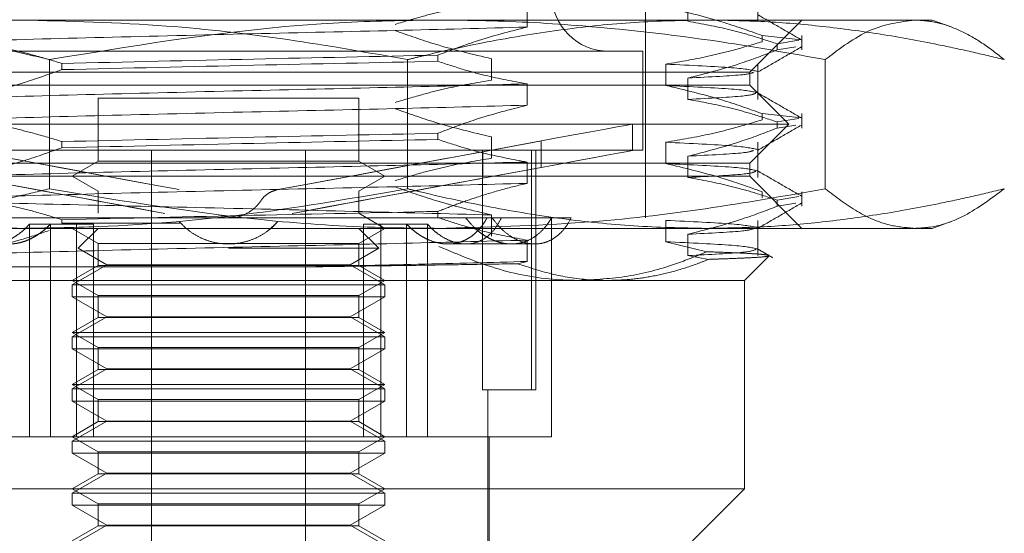
# Model space of a CAD drawing. Units: inches. Extents: x 0 to 23.4, y 0 to 16.5.
# Drawn here: x 7.2 to 7.3, y 3.1 to 3.1 of the extents above; entities that cross this region are included whole.
import ezdxf

# ---------------------------------------------------------------- set-up
doc = ezdxf.new("R2010")
doc.units = ezdxf.units.IN
doc.header["$MEASUREMENT"] = 0
doc.linetypes.add('HIDDEN', pattern=[0.075, 0.05, -0.025])

msp = doc.modelspace()

# ---------------------------------------------------------------- linework, layer by layer
at = {"color": 7, "linetype": 'HIDDEN', "lineweight": 0}
for p, q in [((7.272531, 3.129404), (7.272531, 3.196333)), ((7.281971, 3.145922), (7.281971, 3.148884)), ((7.262591, 3.145432), (7.262591, 3.147224)), ((7.2761, 3.147714), (7.2761, 3.145922)), ((7.197461, 3.146027), (7.255064, 3.146027)), ((7.255064, 3.146027), (7.295138, 3.146027)), ((7.28128, 3.141652), (7.285654, 3.146027)), ((7.295138, 3.146027), (7.29659, 3.146027)), ((7.298096, 3.145479), (7.29659, 3.146027)), ((7.282329, 3.144724), (7.285594, 3.14436)), ((7.282329, 3.144724), (7.282329, 3.144207)), ((7.285654, 3.143511), (7.285654, 3.144724)), ((7.285409, 3.144322), (7.283578, 3.144028)), ((7.283578, 3.143511), (7.283578, 3.144028)), ((7.272312, 3.143402), (7.202758, 3.143402)), ((7.255112, 3.143074), (7.255112, 3.142557)), ((7.272312, 3.13509), (7.272312, 3.143402)), ((7.283578, 3.143511), (7.285164, 3.143766)), ((7.222505, 3.131854), (7.222505, 3.142701)), ((7.223554, 3.141861), (7.223554, 3.142378)), ((7.252565, 3.131854), (7.252565, 3.142701)), ((7.259612, 3.142774), (7.259612, 3.140982)), ((7.274234, 3.14053), (7.274234, 3.142322)), ((7.281971, 3.139361), (7.281971, 3.142322)), ((7.287623, 3.131854), (7.287623, 3.142701)), ((7.207851, 3.141652), (7.28128, 3.141652)), ((7.28128, 3.140558), (7.28128, 3.141652)), ((7.262591, 3.138871), (7.262591, 3.140663)), ((7.2761, 3.141153), (7.2761, 3.139361)), ((7.193791, 3.140558), (7.28128, 3.140558)), ((7.284561, 3.137278), (7.28128, 3.140558)), ((7.248471, 3.139465), (7.226599, 3.139465)), ((7.226599, 3.139465), (7.226599, 3.134166)), ((7.248471, 3.134166), (7.248471, 3.139465)), ((7.282329, 3.138162), (7.285594, 3.137799)), ((7.282329, 3.138162), (7.282329, 3.137645)), ((7.285654, 3.136949), (7.285654, 3.138162)), ((7.19051, 3.137278), (7.284561, 3.137278)), ((7.271437, 3.13506), (7.271437, 3.137284)), ((7.28128, 3.133997), (7.284561, 3.137278)), ((7.285409, 3.13776), (7.283578, 3.137466)), ((7.283578, 3.136949), (7.283578, 3.137466)), ((7.255112, 3.136513), (7.255112, 3.135995)), ((7.283578, 3.136949), (7.285164, 3.137204)), ((7.223554, 3.135299), (7.223554, 3.135817)), ((7.258871, 3.134962), (7.263781, 3.135869)), ((7.263782, 3.135869), (7.258872, 3.134962)), ((7.259612, 3.136212), (7.259612, 3.13442)), ((7.263781, 3.135869), (7.263781, 3.133645)), ((7.263782, 3.135869), (7.263781, 3.135869)), ((7.263782, 3.135869), (7.263782, 3.133645)), ((7.274234, 3.133968), (7.274234, 3.13576)), ((7.281971, 3.132799), (7.281971, 3.13576)), ((7.272312, 3.13509), (7.202758, 3.13509)), ((7.231062, 3.13509), (7.231062, 3.102282)), ((7.231067, 3.13509), (7.231067, 3.102282)), ((7.244004, 3.13509), (7.244004, 3.102282)), ((7.244008, 3.13509), (7.244008, 3.102282)), ((7.258853, 3.114968), (7.258853, 3.13509)), ((7.258854, 3.114968), (7.258854, 3.13509)), ((7.258871, 3.134962), (7.258871, 3.132738)), ((7.258872, 3.134962), (7.258872, 3.132738)), ((7.262971, 3.114968), (7.262971, 3.13509)), ((7.262972, 3.114968), (7.262972, 3.13509)), ((7.263344, 3.114968), (7.263344, 3.13509)), ((7.193791, 3.133997), (7.28128, 3.133997)), ((7.226599, 3.134166), (7.224412, 3.132903)), ((7.248471, 3.134166), (7.226599, 3.134166)), ((7.250659, 3.132903), (7.248471, 3.134166)), ((7.262591, 3.132309), (7.262591, 3.134101)), ((7.2761, 3.134591), (7.2761, 3.132799)), ((7.28128, 3.132903), (7.28128, 3.133997)), ((7.258871, 3.132738), (7.263781, 3.133645)), ((7.263782, 3.133645), (7.258872, 3.132738)), ((7.263782, 3.133645), (7.263781, 3.133645)), ((7.28128, 3.132903), (7.207851, 3.132903)), ((7.224412, 3.132903), (7.226599, 3.13164)), ((7.248471, 3.13164), (7.250659, 3.132903)), ((7.285654, 3.128529), (7.28128, 3.132903)), ((7.226599, 3.13164), (7.226599, 3.129792)), ((7.233391, 3.131784), (7.233392, 3.131784)), ((7.233397, 3.131784), (7.233399, 3.131784)), ((7.241673, 3.131784), (7.241672, 3.131784)), ((7.241679, 3.131784), (7.241678, 3.131784)), ((7.248471, 3.129792), (7.248471, 3.13164)), ((7.282329, 3.131601), (7.282329, 3.131083)), ((7.285654, 3.130387), (7.285654, 3.131601)), ((7.23481, 3.130854), (7.234809, 3.130854)), ((7.234816, 3.130854), (7.234815, 3.130854)), ((7.240254, 3.130854), (7.240255, 3.130854)), ((7.24026, 3.130854), (7.240262, 3.130854)), ((7.285409, 3.131199), (7.283578, 3.130904)), ((7.283578, 3.130387), (7.283578, 3.130904)), ((7.255112, 3.129951), (7.255112, 3.129434)), ((7.283578, 3.130387), (7.285164, 3.130642)), ((7.259669, 3.129404), (7.217613, 3.129404)), ((7.223554, 3.128966), (7.223554, 3.129255)), ((7.232178, 3.129785), (7.232176, 3.129785)), ((7.232184, 3.129785), (7.232182, 3.129785)), ((7.233422, 3.129077), (7.233424, 3.129077)), ((7.233428, 3.129077), (7.23343, 3.129077)), ((7.23343, 3.129077), (7.233592, 3.12891)), ((7.241642, 3.129077), (7.241641, 3.129077)), ((7.241648, 3.129077), (7.241647, 3.129077)), ((7.242887, 3.129785), (7.242888, 3.129785)), ((7.242893, 3.129785), (7.242894, 3.129785)), ((7.250659, 3.128529), (7.248471, 3.129792)), ((7.259612, 3.129651), (7.259612, 3.127859)), ((7.260449, 3.129404), (7.259669, 3.129404)), ((7.266307, 3.129404), (7.260449, 3.129404)), ((7.264657, 3.111031), (7.264657, 3.129404)), ((7.274234, 3.127407), (7.274234, 3.129199)), ((7.281971, 3.126237), (7.281971, 3.129199)), ((7.29659, 3.128529), (7.298118, 3.129085)), ((7.255064, 3.128529), (7.197461, 3.128529)), ((7.220843, 3.111031), (7.220843, 3.128887)), ((7.220843, 3.128887), (7.222585, 3.128887)), ((7.226206, 3.128887), (7.222585, 3.128887)), ((7.222585, 3.111031), (7.222585, 3.128887)), ((7.233435, 3.128966), (7.223554, 3.128966)), ((7.224412, 3.128529), (7.226599, 3.127266)), ((7.224763, 3.111031), (7.224763, 3.128887)), ((7.226599, 3.128529), (7.224924, 3.126853)), ((7.226206, 3.111031), (7.226206, 3.128887)), ((7.248471, 3.127266), (7.250659, 3.128529)), ((7.250147, 3.126853), (7.248471, 3.128529)), ((7.248864, 3.111031), (7.248864, 3.128887)), ((7.248864, 3.128887), (7.250308, 3.128887)), ((7.250308, 3.111031), (7.250308, 3.128887)), ((7.254227, 3.128887), (7.250308, 3.128887)), ((7.252485, 3.111031), (7.252485, 3.128887)), ((7.254227, 3.111031), (7.254227, 3.128887)), ((7.295138, 3.128529), (7.255064, 3.128529)), ((7.29659, 3.128529), (7.295138, 3.128529)), ((7.262591, 3.125747), (7.262591, 3.127539)), ((7.277677, 3.126562), (7.274234, 3.127407)), ((7.2761, 3.128029), (7.2761, 3.126237)), ((7.224924, 3.126853), (7.227325, 3.125467)), ((7.226599, 3.127266), (7.248471, 3.127266)), ((7.226599, 3.127266), (7.226599, 3.125417)), ((7.237531, 3.127216), (7.237533, 3.127216)), ((7.237534, 3.126853), (7.250147, 3.126853)), ((7.237538, 3.127216), (7.237539, 3.127216)), ((7.247745, 3.125467), (7.250147, 3.126853)), ((7.248471, 3.125417), (7.248471, 3.127266)), ((7.255936, 3.127216), (7.257456, 3.127216)), ((7.257456, 3.127216), (7.26324, 3.127216)), ((7.261796, 3.12556), (7.262591, 3.125747)), ((7.2761, 3.126237), (7.277835, 3.125925)), ((7.280842, 3.124154), (7.282889, 3.126201)), ((7.215459, 3.125283), (7.243614, 3.125283)), ((7.227325, 3.125467), (7.224412, 3.123784)), ((7.226599, 3.125417), (7.224412, 3.124154)), ((7.248471, 3.125417), (7.226599, 3.125417)), ((7.227325, 3.125467), (7.237534, 3.125467)), ((7.237534, 3.125467), (7.247745, 3.125467)), ((7.250659, 3.123784), (7.247745, 3.125467)), ((7.250659, 3.124154), (7.248471, 3.125417)), ((7.269345, 3.124154), (7.208148, 3.124154)), ((7.224412, 3.124154), (7.226599, 3.122891)), ((7.248471, 3.122891), (7.250659, 3.124154)), ((7.280842, 3.124154), (7.269345, 3.124154)), ((7.280842, 3.106656), (7.280842, 3.124154)), ((7.224412, 3.123784), (7.250659, 3.123784)), ((7.224412, 3.123784), (7.224412, 3.122774)), ((7.250659, 3.122774), (7.250659, 3.123784)), ((7.237534, 3.122774), (7.224412, 3.122774)), ((7.224412, 3.122774), (7.227325, 3.121092)), ((7.226599, 3.122891), (7.248471, 3.122891)), ((7.226599, 3.122891), (7.226599, 3.121043)), ((7.250659, 3.122774), (7.237534, 3.122774)), ((7.247745, 3.121092), (7.250659, 3.122774)), ((7.248471, 3.121043), (7.248471, 3.122891)), ((7.227325, 3.121092), (7.224412, 3.11941)), ((7.226599, 3.121043), (7.224412, 3.11978)), ((7.248471, 3.121043), (7.226599, 3.121043)), ((7.227325, 3.121092), (7.237534, 3.121092)), ((7.237534, 3.121092), (7.247745, 3.121092)), ((7.250659, 3.11941), (7.247745, 3.121092)), ((7.250659, 3.11978), (7.248471, 3.121043)), ((7.224412, 3.11978), (7.250659, 3.11978)), ((7.224412, 3.11978), (7.226599, 3.118517)), ((7.224412, 3.11941), (7.250659, 3.11941)), ((7.224412, 3.11941), (7.224412, 3.1184)), ((7.248471, 3.118517), (7.250659, 3.11978)), ((7.250659, 3.1184), (7.250659, 3.11941)), ((7.237534, 3.1184), (7.224412, 3.1184)), ((7.224412, 3.1184), (7.227325, 3.116718)), ((7.226599, 3.118517), (7.248471, 3.118517)), ((7.226599, 3.118517), (7.226599, 3.116668)), ((7.250659, 3.1184), (7.237534, 3.1184)), ((7.247745, 3.116718), (7.250659, 3.1184)), ((7.248471, 3.116668), (7.248471, 3.118517)), ((7.227325, 3.116718), (7.224412, 3.115036)), ((7.226599, 3.116668), (7.224412, 3.115405)), ((7.248471, 3.116668), (7.226599, 3.116668)), ((7.227325, 3.116718), (7.237534, 3.116718)), ((7.237534, 3.116718), (7.247745, 3.116718)), ((7.250659, 3.115036), (7.247745, 3.116718)), ((7.250659, 3.115405), (7.248471, 3.116668)), ((7.224412, 3.115405), (7.250659, 3.115405)), ((7.224412, 3.115405), (7.226599, 3.114143)), ((7.224412, 3.115036), (7.250659, 3.115036)), ((7.224412, 3.115036), (7.224412, 3.114025)), ((7.248471, 3.114143), (7.250659, 3.115405)), ((7.250659, 3.114025), (7.250659, 3.115036)), ((7.262971, 3.114968), (7.258853, 3.114968)), ((7.259298, 3.102282), (7.259298, 3.114968)), ((7.263344, 3.114968), (7.262971, 3.114968)), ((7.226599, 3.114143), (7.248471, 3.114143)), ((7.226599, 3.114143), (7.226599, 3.112294)), ((7.248471, 3.112294), (7.248471, 3.114143)), ((7.237534, 3.114025), (7.224412, 3.114025)), ((7.224412, 3.114025), (7.227325, 3.112343)), ((7.250659, 3.114025), (7.237534, 3.114025)), ((7.247745, 3.112343), (7.250659, 3.114025)), ((7.227325, 3.112343), (7.224412, 3.110661)), ((7.226599, 3.112294), (7.224412, 3.111031)), ((7.248471, 3.112294), (7.226599, 3.112294)), ((7.227325, 3.112343), (7.237534, 3.112343)), ((7.237534, 3.112343), (7.247745, 3.112343)), ((7.250659, 3.110661), (7.247745, 3.112343)), ((7.250659, 3.111031), (7.248471, 3.112294)), ((7.210414, 3.111031), (7.222585, 3.111031)), ((7.222585, 3.111031), (7.226206, 3.111031)), ((7.224412, 3.111031), (7.226599, 3.109768)), ((7.226206, 3.111031), (7.250308, 3.111031)), ((7.248471, 3.109768), (7.250659, 3.111031)), ((7.250308, 3.111031), (7.254227, 3.111031)), ((7.254227, 3.111031), (7.264657, 3.111031)), ((7.259407, 3.102282), (7.259407, 3.111031)), ((7.224412, 3.110661), (7.250659, 3.110661)), ((7.224412, 3.110661), (7.224412, 3.109651)), ((7.250659, 3.109651), (7.250659, 3.110661)), ((7.237534, 3.109651), (7.224412, 3.109651)), ((7.224412, 3.109651), (7.227325, 3.107969)), ((7.226599, 3.109768), (7.248471, 3.109768)), ((7.226599, 3.109768), (7.226599, 3.107919)), ((7.250659, 3.109651), (7.237534, 3.109651)), ((7.247745, 3.107969), (7.250659, 3.109651)), ((7.248471, 3.107919), (7.248471, 3.109768)), ((7.227325, 3.107969), (7.224412, 3.106287)), ((7.226599, 3.107919), (7.224412, 3.106656)), ((7.248471, 3.107919), (7.226599, 3.107919)), ((7.227325, 3.107969), (7.237534, 3.107969)), ((7.237534, 3.107969), (7.247745, 3.107969)), ((7.250659, 3.106287), (7.247745, 3.107969)), ((7.250659, 3.106656), (7.248471, 3.107919)), ((7.208148, 3.106656), (7.280842, 3.106656)), ((7.224412, 3.106656), (7.226599, 3.105394)), ((7.224412, 3.106287), (7.250659, 3.106287)), ((7.224412, 3.106287), (7.224412, 3.105276)), ((7.248471, 3.105394), (7.250659, 3.106656)), ((7.250659, 3.105276), (7.250659, 3.106287)), ((7.276468, 3.102282), (7.280842, 3.106656)), ((7.237534, 3.105276), (7.224412, 3.105276)), ((7.224412, 3.105276), (7.227325, 3.103594)), ((7.226599, 3.105394), (7.248471, 3.105394)), ((7.226599, 3.105394), (7.226599, 3.103545)), ((7.250659, 3.105276), (7.237534, 3.105276)), ((7.247745, 3.103594), (7.250659, 3.105276)), ((7.248471, 3.103545), (7.248471, 3.105394)), ((7.227325, 3.103594), (7.224412, 3.101912)), ((7.226599, 3.103545), (7.224412, 3.102282)), ((7.248471, 3.103545), (7.226599, 3.103545)), ((7.227325, 3.103594), (7.237534, 3.103594)), ((7.237534, 3.103594), (7.247745, 3.103594)), ((7.250659, 3.101912), (7.247745, 3.103594)), ((7.250659, 3.102282), (7.248471, 3.103545))]:
    msp.add_line(p, q, dxfattribs=at)
msp.add_arc((7.269469, 3.148214), 0.004812, 90, 270, dxfattribs=at)
for centre, major_axis, start_param, end_param in [((7.237535, 3.131019), (0.033902, -0.006265), 1.693123, 4.58985), ((7.237535, 3.131019), (0.033902, 0.006265), 4.834928, 7.731655), ((7.237535, 3.128795), (0.033902, -0.006265), 1.729319, 4.553654), ((7.237535, 3.131019), (0.021872, -0.004042), 3.363301, 4.521836), ((7.237535, 3.131019), (0.021872, -0.004042), 1.761136, 2.919672), ((7.237535, 3.131019), (0.021872, 0.004042), 0.221921, 1.380456), ((7.237535, 3.131019), (0.021872, 0.004042), 4.902941, 6.061477), ((7.237535, 3.128795), (0.033902, 0.006265), 4.871124, 7.695459), ((7.237535, 3.128795), (0.021872, -0.004042), 3.363301, 4.464923), ((7.237535, 3.128795), (0.021872, -0.004042), 1.81805, 2.919672), ((7.237535, 3.128795), (0.021872, 0.004042), 0.221921, 1.323543), ((7.237535, 3.128795), (0.021872, 0.004042), 4.959855, 6.061477)]:
    msp.add_ellipse(centre, major_axis=major_axis, ratio=0.00002, start_param=start_param, end_param=end_param, dxfattribs=at)
for points, knots in [([(7.259612, 3.147544), (7.258339, 3.147328), (7.256431, 3.147004), (7.253737, 3.146328), (7.252314, 3.145899), (7.251517, 3.145659)], [0, 0, 0, 0, 0.467931, 0.701808, 1, 1, 1, 1]), ([(7.282329, 3.144724), (7.281199, 3.145127), (7.278528, 3.146081), (7.275805, 3.146722), (7.274234, 3.147092)], [0, 0, 0, 0, 0.422793, 1, 1, 1, 1]), ([(7.285619, 3.14436), (7.285005, 3.144715), (7.283776, 3.145425), (7.282548, 3.146135), (7.281933, 3.14649)], [0, 0, 0, 0, 0.500012, 1, 1, 1, 1]), ([(7.197461, 3.146027), (7.203985, 3.145633), (7.212387, 3.145125), (7.220657, 3.143144), (7.222505, 3.142701)], [0, 0, 0, 0, 0.776503, 1, 1, 1, 1]), ([(7.252565, 3.142701), (7.249214, 3.143295), (7.242503, 3.144483), (7.231639, 3.14574), (7.224119, 3.145925), (7.220006, 3.146027)], [0, 0, 0, 0, 0.311312, 0.623389, 1, 1, 1, 1]), ([(7.222505, 3.142701), (7.230594, 3.144036), (7.241399, 3.145818), (7.252319, 3.145985), (7.255064, 3.146027)], [0, 0, 0, 0, 0.748609, 1, 1, 1, 1]), ([(7.277609, 3.146027), (7.275612, 3.145987), (7.271612, 3.145907), (7.265612, 3.145276), (7.259619, 3.144305), (7.255273, 3.143365), (7.252926, 3.14279), (7.252565, 3.142701)], [0, 0, 0, 0, 0.237823, 0.476217, 0.716085, 0.956334, 1, 1, 1, 1]), ([(7.255064, 3.146027), (7.256421, 3.146015), (7.260495, 3.145982), (7.268661, 3.145512), (7.278173, 3.144404), (7.284918, 3.143189), (7.287623, 3.142701)], [0, 0, 0, 0, 0.124263, 0.37318, 0.748689, 1, 1, 1, 1]), ([(7.2761, 3.145922), (7.277275, 3.145706), (7.279039, 3.145382), (7.281528, 3.144702), (7.282842, 3.14427), (7.283578, 3.144028)], [0, 0, 0, 0, 0.468023, 0.701942, 1, 1, 1, 1]), ([(7.302653, 3.142701), (7.30173, 3.142925), (7.299883, 3.143371), (7.296424, 3.144112), (7.292269, 3.144872), (7.287405, 3.145524), (7.282516, 3.145947), (7.279246, 3.146), (7.277609, 3.146027)], [0, 0, 0, 0, 0.111662, 0.223352, 0.41689, 0.610645, 0.805168, 1, 1, 1, 1]), ([(7.287623, 3.142701), (7.288862, 3.143641), (7.291351, 3.145527), (7.293872, 3.14586), (7.295138, 3.146027)], [0, 0, 0, 0, 0.498113, 1, 1, 1, 1]), ([(7.295138, 3.146027), (7.295764, 3.145983), (7.297019, 3.145897), (7.298901, 3.145204), (7.300781, 3.144165), (7.302029, 3.14319), (7.302653, 3.142701)], [0, 0, 0, 0, 0.248582, 0.497811, 0.748696, 1, 1, 1, 1]), ([(7.215459, 3.144263), (7.219252, 3.144363), (7.226846, 3.144564), (7.239431, 3.144876), (7.251828, 3.145147), (7.258994, 3.145337), (7.262591, 3.145432)], [0, 0, 0, 0, 0.25175, 0.504061, 0.751127, 1, 1, 1, 1]), ([(7.251517, 3.145142), (7.252646, 3.144739), (7.255318, 3.143785), (7.25804, 3.143144), (7.259612, 3.142774)], [0, 0, 0, 0, 0.422793, 1, 1, 1, 1]), ([(7.255112, 3.143074), (7.256157, 3.143475), (7.258626, 3.144422), (7.261141, 3.145063), (7.262591, 3.145432)], [0, 0, 0, 0, 0.423331, 1, 1, 1, 1]), ([(7.215459, 3.144263), (7.216731, 3.144047), (7.218639, 3.143723), (7.221333, 3.143048), (7.222756, 3.142619), (7.223554, 3.142378)], [0, 0, 0, 0, 0.467931, 0.701808, 1, 1, 1, 1]), ([(7.274234, 3.142322), (7.275506, 3.142538), (7.277414, 3.142862), (7.280109, 3.143537), (7.281532, 3.143966), (7.282329, 3.144207)], [0, 0, 0, 0, 0.467931, 0.701808, 1, 1, 1, 1]), ([(7.255112, 3.143074), (7.249979, 3.142967), (7.239571, 3.142749), (7.228941, 3.142503), (7.223554, 3.142378)], [0, 0, 0, 0, 0.49323, 1, 1, 1, 1]), ([(7.283578, 3.143511), (7.282533, 3.14311), (7.280064, 3.142163), (7.27755, 3.141522), (7.2761, 3.141153)], [0, 0, 0, 0, 0.423331, 1, 1, 1, 1]), ([(7.281933, 3.141633), (7.282547, 3.141988), (7.283776, 3.142698), (7.285004, 3.143408), (7.285619, 3.143763)], [0, 0, 0, 0, 0.499989, 1, 1, 1, 1]), ([(7.223554, 3.141861), (7.228941, 3.141986), (7.239571, 3.142232), (7.249979, 3.14245), (7.255112, 3.142557)], [0, 0, 0, 0, 0.50677, 1, 1, 1, 1]), ([(7.262591, 3.140663), (7.261415, 3.140879), (7.259652, 3.141203), (7.257162, 3.141883), (7.255848, 3.142315), (7.255112, 3.142557)], [0, 0, 0, 0, 0.468023, 0.701942, 1, 1, 1, 1]), ([(7.281944, 3.141713), (7.281492, 3.141815), (7.28059, 3.142019), (7.276351, 3.142221), (7.274234, 3.142322)], [0, 0, 0, 0, 0.500556, 1, 1, 1, 1]), ([(7.223554, 3.141861), (7.222424, 3.141458), (7.219752, 3.140504), (7.21703, 3.139863), (7.215459, 3.139493)], [0, 0, 0, 0, 0.422793, 1, 1, 1, 1]), ([(7.2761, 3.141153), (7.277948, 3.141248), (7.281128, 3.141411), (7.281459, 3.14157), (7.281598, 3.141637)], [0, 0, 0, 0, 0.581368, 1, 1, 1, 1]), ([(7.215459, 3.139493), (7.219252, 3.139594), (7.226846, 3.139795), (7.239431, 3.140107), (7.251828, 3.140377), (7.258994, 3.140567), (7.262591, 3.140663)], [0, 0, 0, 0, 0.25175, 0.504061, 0.751127, 1, 1, 1, 1]), ([(7.259612, 3.140982), (7.258339, 3.140766), (7.256431, 3.140442), (7.253737, 3.139767), (7.252314, 3.139338), (7.251517, 3.139097)], [0, 0, 0, 0, 0.467931, 0.701808, 1, 1, 1, 1]), ([(7.281906, 3.139927), (7.28146, 3.140027), (7.28056, 3.140229), (7.276353, 3.140429), (7.274234, 3.14053)], [0, 0, 0, 0, 0.496171, 1, 1, 1, 1]), ([(7.282329, 3.138162), (7.281199, 3.138566), (7.278528, 3.139519), (7.275805, 3.14016), (7.274234, 3.14053)], [0, 0, 0, 0, 0.422793, 1, 1, 1, 1]), ([(7.2761, 3.139361), (7.277923, 3.139456), (7.281328, 3.139633), (7.28164, 3.139806), (7.281785, 3.139886)], [0, 0, 0, 0, 0.535452, 1, 1, 1, 1]), ([(7.285619, 3.137798), (7.285005, 3.138153), (7.283776, 3.138863), (7.282548, 3.139573), (7.281933, 3.139928)], [0, 0, 0, 0, 0.5000121, 1, 1, 1, 1]), ([(7.2761, 3.139361), (7.277275, 3.139145), (7.279039, 3.138821), (7.281528, 3.138141), (7.282842, 3.137708), (7.283578, 3.137466)], [0, 0, 0, 0, 0.468023, 0.701942, 1, 1, 1, 1]), ([(7.215459, 3.137701), (7.219252, 3.137802), (7.226846, 3.138003), (7.239431, 3.138315), (7.251828, 3.138585), (7.258994, 3.138775), (7.262591, 3.138871)], [0, 0, 0, 0, 0.25175, 0.504061, 0.7511268, 1, 1, 1, 1]), ([(7.251517, 3.13858), (7.252646, 3.138177), (7.255318, 3.137223), (7.25804, 3.136582), (7.259612, 3.136212)], [0, 0, 0, 0, 0.422793, 1, 1, 1, 1]), ([(7.255112, 3.136513), (7.256157, 3.136914), (7.258626, 3.137861), (7.261141, 3.138501), (7.262591, 3.138871)], [0, 0, 0, 0, 0.423331, 1, 1, 1, 1]), ([(7.215459, 3.137701), (7.216731, 3.137485), (7.218639, 3.137161), (7.221333, 3.136486), (7.222756, 3.136057), (7.223554, 3.135817)], [0, 0, 0, 0, 0.467931, 0.701808, 1, 1, 1, 1]), ([(7.274234, 3.13576), (7.275506, 3.135976), (7.277414, 3.1363), (7.280109, 3.136976), (7.281532, 3.137405), (7.282329, 3.137645)], [0, 0, 0, 0, 0.467931, 0.701808, 1, 1, 1, 1]), ([(7.255112, 3.136513), (7.249979, 3.136405), (7.239571, 3.136188), (7.228941, 3.135941), (7.223554, 3.135817)], [0, 0, 0, 0, 0.49323, 1, 1, 1, 1]), ([(7.283578, 3.136949), (7.282533, 3.136548), (7.280064, 3.135601), (7.27755, 3.13496), (7.2761, 3.134591)], [0, 0, 0, 0, 0.423331, 1, 1, 1, 1]), ([(7.281933, 3.135072), (7.282547, 3.135427), (7.283776, 3.136137), (7.285004, 3.136846), (7.285619, 3.137201)], [0, 0, 0, 0, 0.499989, 1, 1, 1, 1]), ([(7.223554, 3.135299), (7.228941, 3.135424), (7.239571, 3.13567), (7.249979, 3.135888), (7.255112, 3.135995)], [0, 0, 0, 0, 0.5067703, 1, 1, 1, 1]), ([(7.262591, 3.134101), (7.261415, 3.134317), (7.259652, 3.134641), (7.257162, 3.135321), (7.255848, 3.135753), (7.255112, 3.135995)], [0, 0, 0, 0, 0.468023, 0.701942, 1, 1, 1, 1]), ([(7.281944, 3.135152), (7.281492, 3.135254), (7.28059, 3.135457), (7.276351, 3.135659), (7.274234, 3.13576)], [0, 0, 0, 0, 0.500556, 1, 1, 1, 1]), ([(7.223554, 3.135299), (7.222424, 3.134896), (7.219752, 3.133942), (7.21703, 3.133302), (7.215459, 3.132932)], [0, 0, 0, 0, 0.422793, 1, 1, 1, 1]), ([(7.2761, 3.134591), (7.277948, 3.134686), (7.281128, 3.134849), (7.281459, 3.135009), (7.281598, 3.135076)], [0, 0, 0, 0, 0.581368, 1, 1, 1, 1]), ([(7.215459, 3.132932), (7.219252, 3.133032), (7.226846, 3.133233), (7.239431, 3.133545), (7.251828, 3.133815), (7.258994, 3.134006), (7.262591, 3.134101)], [0, 0, 0, 0, 0.25175, 0.504061, 0.751127, 1, 1, 1, 1]), ([(7.259612, 3.13442), (7.258339, 3.134204), (7.256431, 3.133881), (7.253737, 3.133205), (7.252314, 3.132776), (7.251517, 3.132536)], [0, 0, 0, 0, 0.467931, 0.701808, 1, 1, 1, 1]), ([(7.281906, 3.133365), (7.28146, 3.133465), (7.28056, 3.133667), (7.276353, 3.133867), (7.274234, 3.133968)], [0, 0, 0, 0, 0.496171, 1, 1, 1, 1]), ([(7.282329, 3.131601), (7.281199, 3.132004), (7.278528, 3.132957), (7.275805, 3.133598), (7.274234, 3.133968)], [0, 0, 0, 0, 0.422793, 1, 1, 1, 1]), ([(7.2761, 3.132799), (7.277923, 3.132894), (7.281328, 3.133071), (7.28164, 3.133244), (7.281785, 3.133325)], [0, 0, 0, 0, 0.535452, 1, 1, 1, 1]), ([(7.285619, 3.131237), (7.285005, 3.131592), (7.283776, 3.132302), (7.282548, 3.133011), (7.281933, 3.133366)], [0, 0, 0, 0, 0.5000121, 1, 1, 1, 1]), ([(7.215459, 3.13114), (7.219252, 3.13124), (7.226846, 3.131441), (7.239431, 3.131753), (7.251828, 3.132023), (7.258994, 3.132214), (7.262591, 3.132309)], [0, 0, 0, 0, 0.25175, 0.504061, 0.751127, 1, 1, 1, 1]), ([(7.255112, 3.129951), (7.255634, 3.130154), (7.256678, 3.13056), (7.258444, 3.131172), (7.260413, 3.131783), (7.261864, 3.132134), (7.262591, 3.132309)], [0, 0, 0, 0, 0.211607, 0.423308, 0.711486, 1, 1, 1, 1]), ([(7.2761, 3.132799), (7.277275, 3.132583), (7.279039, 3.132259), (7.281528, 3.131579), (7.282842, 3.131147), (7.283578, 3.130904)], [0, 0, 0, 0, 0.468023, 0.701942, 1, 1, 1, 1]), ([(7.187448, 3.131854), (7.193879, 3.13078), (7.20354, 3.129168), (7.214454, 3.12857), (7.218864, 3.128537), (7.220006, 3.128529)], [0, 0, 0, 0, 0.596012, 0.895374, 1, 1, 1, 1]), ([(7.222505, 3.131854), (7.221582, 3.131631), (7.219735, 3.131184), (7.216276, 3.130443), (7.212121, 3.129684), (7.207257, 3.129031), (7.202368, 3.128608), (7.199098, 3.128555), (7.197461, 3.128529)], [0, 0, 0, 0, 0.111662, 0.223352, 0.41689, 0.610645, 0.805168, 1, 1, 1, 1]), ([(7.220006, 3.128529), (7.222215, 3.12856), (7.228767, 3.128651), (7.239665, 3.129613), (7.248258, 3.131106), (7.252565, 3.131854)], [0, 0, 0, 0, 0.202325, 0.60014, 1, 1, 1, 1]), ([(7.255064, 3.128529), (7.253707, 3.128541), (7.249173, 3.12858), (7.238261, 3.129218), (7.228812, 3.130799), (7.222505, 3.131854)], [0, 0, 0, 0, 0.124282, 0.415383, 1, 1, 1, 1]), ([(7.241672, 3.131784), (7.241435, 3.131716), (7.240962, 3.131579), (7.240503, 3.131194), (7.240306, 3.130925), (7.240254, 3.130854)], [0, 0, 0, 0, 0.423997, 0.8480791, 1, 1, 1, 1]), ([(7.251517, 3.132018), (7.252646, 3.131615), (7.255318, 3.130662), (7.25804, 3.130021), (7.259612, 3.129651)], [0, 0, 0, 0, 0.422793, 1, 1, 1, 1]), ([(7.252565, 3.131854), (7.252926, 3.131765), (7.255255, 3.131194), (7.25957, 3.13026), (7.265543, 3.129288), (7.271561, 3.12865), (7.275591, 3.128569), (7.277609, 3.128529)], [0, 0, 0, 0, 0.043666, 0.281719, 0.520105, 0.759773, 1, 1, 1, 1]), ([(7.287623, 3.131854), (7.284271, 3.131261), (7.27756, 3.130073), (7.266696, 3.128815), (7.259176, 3.12863), (7.255064, 3.128529)], [0, 0, 0, 0, 0.311312, 0.623389, 1, 1, 1, 1]), ([(7.277609, 3.128529), (7.279234, 3.128555), (7.282486, 3.128607), (7.287365, 3.129027), (7.29224, 3.129679), (7.296413, 3.130441), (7.299882, 3.131184), (7.301729, 3.131631), (7.302653, 3.131854)], [0, 0, 0, 0, 0.193445, 0.387203, 0.581807, 0.776648, 0.88831, 1, 1, 1, 1]), ([(7.295138, 3.128529), (7.294432, 3.128586), (7.292822, 3.128718), (7.29031, 3.129815), (7.28852, 3.131173), (7.287623, 3.131854)], [0, 0, 0, 0, 0.279921, 0.639242, 1, 1, 1, 1]), ([(7.302653, 3.131854), (7.301548, 3.13103), (7.29949, 3.129495), (7.296973, 3.128624), (7.295573, 3.128551), (7.295138, 3.128529)], [0, 0, 0, 0, 0.444238, 0.827451, 1, 1, 1, 1]), ([(7.259612, 3.129651), (7.255819, 3.129751), (7.248225, 3.129952), (7.235639, 3.130264), (7.223243, 3.130535), (7.216076, 3.130725), (7.21248, 3.13082)], [0, 0, 0, 0, 0.25175, 0.504061, 0.751127, 1, 1, 1, 1]), ([(7.215459, 3.13114), (7.216731, 3.130924), (7.218639, 3.1306), (7.221333, 3.129924), (7.222756, 3.129495), (7.223554, 3.129255)], [0, 0, 0, 0, 0.467931, 0.701808, 1, 1, 1, 1]), ([(7.240254, 3.130854), (7.2402, 3.130778), (7.239933, 3.130402), (7.239294, 3.129855), (7.238379, 3.12944), (7.237769, 3.129444), (7.237529, 3.129446)], [0, 0, 0, 0, 0.087599, 0.432166, 0.77711, 1, 1, 1, 1]), ([(7.240255, 3.130854), (7.240201, 3.130778), (7.239934, 3.130402), (7.239295, 3.129854), (7.23838, 3.12944), (7.237769, 3.129444), (7.237531, 3.129446)], [0, 0, 0, 0, 0.087798, 0.432554, 0.77821, 1, 1, 1, 1]), ([(7.255112, 3.129951), (7.249979, 3.129844), (7.239571, 3.129626), (7.228941, 3.12938), (7.223554, 3.129255)], [0, 0, 0, 0, 0.49323, 1, 1, 1, 1]), ([(7.283578, 3.130387), (7.282533, 3.129986), (7.280064, 3.129039), (7.27755, 3.128399), (7.2761, 3.128029)], [0, 0, 0, 0, 0.423331, 1, 1, 1, 1]), ([(7.281933, 3.12851), (7.282547, 3.128865), (7.283776, 3.129575), (7.285004, 3.130285), (7.285619, 3.13064)], [0, 0, 0, 0, 0.499989, 1, 1, 1, 1]), ([(7.214622, 3.129404), (7.214689, 3.129272), (7.214825, 3.129007), (7.215059, 3.128647), (7.215315, 3.128318), (7.215593, 3.128029), (7.215889, 3.127782), (7.216204, 3.127577), (7.216539, 3.127415), (7.216888, 3.1273), (7.217247, 3.127232), (7.217612, 3.127209), (7.21799, 3.127232), (7.218493, 3.127322), (7.219, 3.127501), (7.219496, 3.127761), (7.219915, 3.128032), (7.220374, 3.128394), (7.220686, 3.128722), (7.220843, 3.128887)], [0, 0, 0, 0, 0.052882, 0.106126, 0.16051, 0.215292, 0.268176, 0.321434, 0.37589, 0.430768, 0.482715, 0.535428, 0.588531, 0.642434, 0.745374, 0.797606, 0.850574, 0.924904, 1, 1, 1, 1]), ([(7.222585, 3.128887), (7.22247, 3.128771), (7.222238, 3.128537), (7.221865, 3.128227), (7.221473, 3.12795), (7.22107, 3.127716), (7.220662, 3.127526), (7.22025, 3.127379), (7.219831, 3.127276), (7.219418, 3.12722), (7.218882, 3.127208), (7.218363, 3.127285), (7.217874, 3.12745), (7.217406, 3.127671), (7.216973, 3.127975), (7.216606, 3.12833), (7.21631, 3.128669), (7.21606, 3.129016), (7.215895, 3.129306), (7.21584, 3.129404)], [0, 0, 0, 0, 0.052512, 0.105379, 0.159375, 0.213765, 0.266279, 0.319167, 0.373246, 0.427744, 0.479297, 0.584182, 0.637639, 0.688885, 0.793058, 0.846093, 0.884234, 0.961168, 1, 1, 1, 1]), ([(7.241641, 3.129077), (7.241372, 3.128805), (7.240888, 3.128317), (7.240031, 3.127794), (7.239179, 3.127443), (7.238269, 3.12724), (7.237352, 3.127194), (7.236435, 3.127301), (7.235561, 3.127556), (7.234735, 3.127958), (7.234011, 3.128463), (7.23361, 3.128881), (7.233422, 3.129077)], [0, 0, 0, 0, 0.12325, 0.221354, 0.322328, 0.419913, 0.520389, 0.616944, 0.716295, 0.81298, 0.912409, 1, 1, 1, 1]), ([(7.240801, 3.128301), (7.240844, 3.128332), (7.241022, 3.128458), (7.24131, 3.128714), (7.241535, 3.128955), (7.241648, 3.129077)], [0, 0, 0, 0, 0.138063, 0.567267, 1, 1, 1, 1]), ([(7.252485, 3.128887), (7.252601, 3.128771), (7.252832, 3.128537), (7.253206, 3.128227), (7.253597, 3.12795), (7.254, 3.127716), (7.254546, 3.127462), (7.255103, 3.127294), (7.255786, 3.127202), (7.25632, 3.12722), (7.256829, 3.127326), (7.257197, 3.12745), (7.257548, 3.127616), (7.257879, 3.127822), (7.258195, 3.128069), (7.258465, 3.12833), (7.258761, 3.12867), (7.25901, 3.129016), (7.259175, 3.129306), (7.25923, 3.129404)], [0, 0, 0, 0, 0.052512, 0.10538, 0.159376, 0.213767, 0.266281, 0.37315, 0.427649, 0.53141, 0.58409, 0.637547, 0.688972, 0.740747, 0.793057, 0.846092, 0.884302, 0.961237, 1, 1, 1, 1]), ([(7.260449, 3.129404), (7.260309, 3.129145), (7.260024, 3.128619), (7.259488, 3.128012), (7.258872, 3.127553), (7.258193, 3.127278), (7.257459, 3.127186), (7.256707, 3.127277), (7.255943, 3.127545), (7.255274, 3.127938), (7.254696, 3.128394), (7.254384, 3.128722), (7.254227, 3.128887)], [0, 0, 0, 0, 0.106107, 0.215248, 0.321368, 0.430669, 0.534914, 0.642284, 0.744929, 0.850473, 0.924725, 1, 1, 1, 1]), ([(7.262591, 3.127539), (7.261485, 3.127741), (7.259676, 3.128071), (7.257186, 3.12875), (7.255804, 3.129206), (7.255112, 3.129434)], [0, 0, 0, 0, 0.440266, 0.719981, 1, 1, 1, 1]), ([(7.257457, 3.129404), (7.257668, 3.129144), (7.257986, 3.128751), (7.258471, 3.128318), (7.258852, 3.128028), (7.259244, 3.127781), (7.259645, 3.127577), (7.260057, 3.127415), (7.26047, 3.1273), (7.260881, 3.127231), (7.261285, 3.127209), (7.261688, 3.127232), (7.26208, 3.127301), (7.262583, 3.127453), (7.26306, 3.127692), (7.263614, 3.128096), (7.264024, 3.128506), (7.264393, 3.12899), (7.264559, 3.129266), (7.264642, 3.129404)], [0, 0, 0, 0, 0.098917, 0.149658, 0.200771, 0.250286, 0.300151, 0.350563, 0.401729, 0.450716, 0.500051, 0.549928, 0.600547, 0.64907, 0.74722, 0.797301, 0.897135, 0.948377, 1, 1, 1, 1]), ([(7.259669, 3.129404), (7.259868, 3.129144), (7.260271, 3.128619), (7.260971, 3.128011), (7.26172, 3.127553), (7.262484, 3.127278), (7.263249, 3.127186), (7.263976, 3.127278), (7.264663, 3.127551), (7.265285, 3.127996), (7.265849, 3.128605), (7.266153, 3.129135), (7.266307, 3.129404)], [0, 0, 0, 0, 0.09898, 0.200806, 0.299794, 0.40171, 0.499643, 0.600474, 0.697487, 0.797267, 0.897165, 1, 1, 1, 1]), ([(7.281944, 3.12859), (7.281492, 3.128692), (7.28059, 3.128895), (7.276351, 3.129098), (7.274234, 3.129199)], [0, 0, 0, 0, 0.500556, 1, 1, 1, 1]), ([(7.222494, 3.128355), (7.221716, 3.128089), (7.219392, 3.127295), (7.21703, 3.126739), (7.215459, 3.12637)], [0, 0, 0, 0, 0.33473, 1, 1, 1, 1]), ([(7.2761, 3.128029), (7.277948, 3.128124), (7.281128, 3.128287), (7.281459, 3.128447), (7.281598, 3.128514)], [0, 0, 0, 0, 0.581368, 1, 1, 1, 1]), ([(7.215459, 3.12637), (7.219252, 3.12647), (7.226846, 3.126671), (7.239431, 3.126983), (7.251828, 3.127254), (7.258994, 3.127444), (7.262591, 3.127539)], [0, 0, 0, 0, 0.25175, 0.504061, 0.751127, 1, 1, 1, 1]), ([(7.281906, 3.126803), (7.28146, 3.126903), (7.28056, 3.127105), (7.276353, 3.127306), (7.274234, 3.127407)], [0, 0, 0, 0, 0.496175, 1, 1, 1, 1]), ([(7.237389, 3.127222), (7.237439, 3.12722), (7.237639, 3.127211), (7.237947, 3.127225), (7.238202, 3.12726), (7.238309, 3.127275)], [0, 0, 0, 0, 0.1625624, 0.6498722, 1, 1, 1, 1]), ([(7.266923, 3.124154), (7.266413, 3.124165), (7.264184, 3.124212), (7.260205, 3.124901), (7.25688, 3.126297), (7.255199, 3.127002)], [0, 0, 0, 0, 0.128004, 0.559261, 1, 1, 1, 1]), ([(7.277677, 3.126562), (7.276807, 3.126208), (7.274634, 3.125325), (7.27104, 3.124371), (7.268302, 3.124227), (7.266923, 3.124154)], [0, 0, 0, 0, 0.249167, 0.621879, 1, 1, 1, 1]), ([(7.2761, 3.126237), (7.277923, 3.126332), (7.281328, 3.126509), (7.28164, 3.126683), (7.281785, 3.126763)], [0, 0, 0, 0, 0.535452, 1, 1, 1, 1]), ([(7.282882, 3.126247), (7.282883, 3.12625), (7.282898, 3.12627), (7.282622, 3.126311), (7.282035, 3.126368), (7.281103, 3.126427), (7.279853, 3.126485), (7.278647, 3.126531), (7.277863, 3.126556), (7.277677, 3.126562)], [0, 0, 0, 0, 0.021067, 0.205538, 0.386288, 0.568293, 0.754256, 0.941587, 1, 1, 1, 1]), ([(7.283221, 3.126061), (7.283007, 3.126185), (7.282577, 3.126433), (7.282148, 3.126681), (7.281933, 3.126805)], [0, 0, 0, 0, 0.500005, 1, 1, 1, 1]), ([(7.243614, 3.125283), (7.246952, 3.125357), (7.253702, 3.125506), (7.259606, 3.125666), (7.262591, 3.125747)], [0, 0, 0, 0, 0.494457, 1, 1, 1, 1]), ([(7.269345, 3.124154), (7.269972, 3.124171), (7.271227, 3.124206), (7.273112, 3.124481), (7.274993, 3.124919), (7.276568, 3.125424), (7.27751, 3.125797), (7.277835, 3.125925)], [0, 0, 0, 0, 0.21853, 0.437941, 0.659892, 0.882619, 1, 1, 1, 1]), ([(7.277835, 3.125925), (7.278274, 3.12594), (7.279154, 3.125969), (7.280253, 3.126011), (7.281184, 3.126053), (7.281979, 3.126096), (7.282563, 3.126144), (7.282879, 3.126187), (7.282872, 3.126213), (7.28287, 3.126221)], [0, 0, 0, 0, 0.141099, 0.282818, 0.426455, 0.570747, 0.74788, 0.926207, 1, 1, 1, 1]), ([(7.243614, 3.125283), (7.24524, 3.125307), (7.248513, 3.125355), (7.253194, 3.12542), (7.257675, 3.125489), (7.260417, 3.125537), (7.261796, 3.12556)], [0, 0, 0, 0, 0.253671, 0.51056, 0.753902, 1, 1, 1, 1]), ([(7.261796, 3.12556), (7.262803, 3.125232), (7.264825, 3.124572), (7.267363, 3.124199), (7.268874, 3.124165), (7.269345, 3.124154)], [0, 0, 0, 0, 0.405392, 0.814593, 1, 1, 1, 1])]:
    msp.add_open_spline(points, degree=3, knots=knots, dxfattribs=at)

doc.saveas('drawing.dxf')
